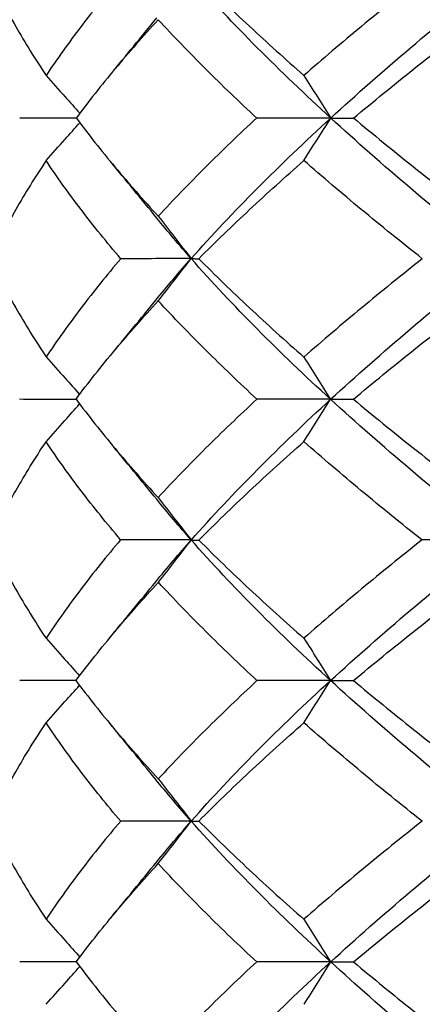
# Model space of a CAD drawing. Units: millimetres. Extents: x 182 to 763, y 258 to 1160.
# Drawn here: x 442 to 445, y 762 to 769 of the extents above; entities that cross this region are included whole.
import ezdxf

# ---------------------------------------------------------------- set-up
doc = ezdxf.new("R2010")
doc.units = ezdxf.units.MM
doc.header["$LTSCALE"] = 0.1
doc.linetypes.add('CENTER', pattern=[50.8, 31.75, -6.35, 6.35, -6.35])
doc.layers.get('Defpoints').update_dxf_attribs({"linetype": 'CENTER'})
doc.styles.add('BLAIR ITC', font='txt', dxfattribs={"height": 7})
doc.dimstyles.new('BLAIR ITC', dxfattribs={"dimtxt": 7, "dimasz": 7, "dimexe": 3.5, "dimexo": 2.5, "dimgap": 2, "dimtad": 0, "dimdec": 0, "dimdsep": 46, "dimtxsty": 'BLAIR ITC', "dimcen": 0.09, "dimclrd": 8, "dimclre": 8, "dimclrt": 256, "dimadec": 0, "dimazin": 0, "dimtfac": 1, "dimtdec": 0, "dimtmove": 0, "dimatfit": 3, "dimfxl": 1, "dimtfill": 1, "dimtolj": 1, "dimtzin": 0, "dimarcsym": 0})

# ---------------------------------------------------------------- blocks, each defined once
blk = doc.blocks.new('*D32')
at = {"color": 8, "lineweight": -2, "transparency": 16777216}
for p, q in [((218.6341, 938.7424), (218.6341, 1159.0972)), ((473.7341, 643.1547), (473.7341, 1159.0972)), ((225.6341, 1155.5972), (332.171, 1155.5972)), ((466.7341, 1155.5972), (360.1972, 1155.5972))]:
    blk.add_line(p, q, dxfattribs=at)
at = {"color": 8, "transparency": 16777216}
for points in [[(225.6341, 1156.7639), (225.6341, 1154.4305), (218.6341, 1155.5972)], [(466.7341, 1156.7639), (466.7341, 1154.4305), (473.7341, 1155.5972)]]:
    blk.add_solid(points, dxfattribs=at)
at = {"layer": 'Defpoints', "color": 0, "transparency": 16777216}
for p in [(473.7341, 1155.5972), (218.6341, 936.2424), (473.7341, 640.6547)]:
    blk.add_point(p, dxfattribs=at)
at = {"lineweight": 30, "transparency": 16777216, "insert": (346.1841, 1155.5972), "char_height": 7, "attachment_point": 5, "style": 'BLAIR ITC', "bg_fill": 3, "box_fill_scale": 1.1, "bg_fill_color": 256, "bg_fill_true_color": 13158600, "bg_fill_transparency": 0}
blk.add_mtext('\\A1;255', dxfattribs=at)
blk = doc.blocks.new('*D34')
at = {"color": 8, "lineweight": -2, "transparency": 16777216}
for p, q in [((448.7341, 803.3424), (448.7341, 819.0447)), ((363.7341, 718.3424), (348.0319, 718.3424))]:
    blk.add_line(p, q, dxfattribs=at)
for start, end in [(94.127036, 127.438988), (142.561012, 175.872964)]:
    blk.add_arc((448.7341, 718.3424), 97.2023, start, end, dxfattribs=at)
at = {"color": 8, "transparency": 16777216}
for points in [[(441.6966, 816.4585), (441.7807, 814.1267), (448.7341, 815.5447)], [(352.9498, 725.2959), (350.618, 725.3799), (351.5319, 718.3424)]]:
    blk.add_solid(points, dxfattribs=at)
at = {"layer": 'Defpoints', "color": 0, "transparency": 16777216}
for p in [(400.133, 802.5221), (448.7341, 800.8424), (366.2341, 718.3424), (488.7341, 718.3424), (448.7341, 680.3424)]:
    blk.add_point(p, dxfattribs=at)
at = {"lineweight": 30, "transparency": 16777216, "insert": (380.0017, 787.0748), "char_height": 7, "attachment_point": 5, "rotation": 45, "style": 'BLAIR ITC', "bg_fill": 3, "box_fill_scale": 1.1, "bg_fill_color": 256, "bg_fill_true_color": 13158600, "bg_fill_transparency": 0}
blk.add_mtext('\\A1;90°', dxfattribs=at)
blk = doc.blocks.new('*D35')
at = {"color": 8, "lineweight": -2, "transparency": 16777216}
for p, q in [((386.2341, 720.8424), (386.2341, 840.512)), ((473.7341, 643.1547), (473.7341, 840.512)), ((393.2341, 837.012), (406.5746, 837.012)), ((466.7341, 837.012), (426.6824, 837.012))]:
    blk.add_line(p, q, dxfattribs=at)
at = {"color": 8, "transparency": 16777216}
for points in [[(393.2341, 838.1787), (393.2341, 835.8453), (386.2341, 837.012)], [(466.7341, 838.1787), (466.7341, 835.8453), (473.7341, 837.012)]]:
    blk.add_solid(points, dxfattribs=at)
at = {"layer": 'Defpoints', "color": 0, "transparency": 16777216}
for p in [(473.7341, 837.012), (386.2341, 718.3424), (473.7341, 640.6547)]:
    blk.add_point(p, dxfattribs=at)
at = {"lineweight": 30, "transparency": 16777216, "insert": (416.6285, 837.012), "char_height": 7, "attachment_point": 5, "style": 'BLAIR ITC', "bg_fill": 3, "box_fill_scale": 1.1, "bg_fill_color": 256, "bg_fill_true_color": 13158600, "bg_fill_transparency": 0}
blk.add_mtext('\\A1;88', dxfattribs=at)

msp = doc.modelspace()

# ---------------------------------------------------------------- linework, layer by layer
at = {"lineweight": 30}
for points, knots in [([(442.1, 769.5929), (442.1547, 769.4764), (442.2153, 769.36), (442.3479, 769.1273), (442.4197, 769.0112), (442.4972, 768.895)], [0.0001401, 0.0001401, 0.0001401, 0.0001401, 0.0622888, 0.0622888, 0.1241994, 0.1241994, 0.1241994, 0.1241994]), ([(443.0277, 769.5929), (442.9286, 769.4765), (442.8347, 769.3603), (442.6576, 769.1276), (442.5745, 769.0114), (442.497, 768.895)], [-0.1242962, -0.1242962, -0.1242962, -0.1242962, -0.0622276, -0.0622276, -0.0002364, -0.0002364, -0.0002364, -0.0002364]), ([(444.5193, 768.5924), (444.3376, 768.759), (444.1634, 768.9256), (443.8322, 769.2588), (443.6752, 769.4254), (443.5277, 769.5921)], [-0.1723512, -0.1723512, -0.1723512, -0.1723512, -0.0862162, -0.0862162, -0.0000905, -0.0000905, -0.0000905, -0.0000905]), ([(443.5821, 769.5929), (443.6975, 769.4769), (443.8175, 769.361), (444.0667, 769.1284), (444.1959, 769.0118), (444.329, 768.895)], [0.0001401, 0.0001401, 0.0001401, 0.0001401, 0.062013, 0.062013, 0.1241994, 0.1241994, 0.1241994, 0.1241994]), ([(445.17, 769.5929), (445.0228, 769.4765), (444.8788, 769.3603), (444.598, 769.1276), (444.4614, 769.0114), (444.3287, 768.895)], [-0.1242962, -0.1242962, -0.1242962, -0.1242962, -0.0622263, -0.0622263, -0.0002364, -0.0002364, -0.0002364, -0.0002364]), ([(444.5193, 768.5924), (444.701, 768.759), (444.8904, 768.9256), (445.2821, 769.2588), (445.4846, 769.4254), (445.6927, 769.5921)], [0.0002636, 0.0002636, 0.0002636, 0.0002636, 0.0863987, 0.0863987, 0.1725245, 0.1725245, 0.1725245, 0.1725245]), ([(443.2941, 769.2915), (443.187, 769.175), (443.0847, 769.0585), (442.8899, 768.8252), (442.7976, 768.7085), (442.7105, 768.5918)], [0.0000858, 0.0000858, 0.0000858, 0.0000858, 0.0619741, 0.0619741, 0.1240517, 0.1240517, 0.1240517, 0.1240517]), ([(443.9937, 768.5918), (443.8681, 768.7084), (443.7468, 768.825), (443.5134, 769.0583), (443.4013, 769.1749), (443.2941, 769.2915)], [0.0003363, 0.0003363, 0.0003363, 0.0003363, 0.0623508, 0.0623508, 0.1243032, 0.1243032, 0.1243032, 0.1243032]), ([(444.6817, 768.5918), (444.8206, 768.7082), (444.9631, 768.8246), (445.2548, 769.0578), (445.4041, 769.1747), (445.5562, 769.2915)], [-0.1240517, -0.1240517, -0.1240517, -0.1240517, -0.0621571, -0.0621571, -0.0000857, -0.0000857, -0.0000857, -0.0000857]), ([(442.4976, 768.8945), (442.5424, 768.8443), (442.5871, 768.794), (442.6668, 768.7046), (442.7016, 768.6655), (442.7364, 768.6264)], [0, 0, 0, 0, 0.02131867, 0.02131867, 0.03791389, 0.03791389, 0.03791389, 0.03791389]), ([(444.3293, 768.8945), (444.3609, 768.8443), (444.3925, 768.794), (444.4559, 768.6933), (444.4876, 768.6429), (444.5193, 768.5924)], [0, 0, 0, 0, 0.02131867, 0.02131867, 0.04272145, 0.04272145, 0.04272145, 0.04272145]), ([(442.711, 768.5924), (442.6523, 768.5924), (442.5941, 768.5924), (442.46, 768.5924), (442.3846, 768.5925), (442.3101, 768.5925)], [-0.0464142, -0.0464142, -0.0464142, -0.0464142, -0.02643524, -0.02643524, 0, 0, 0, 0]), ([(442.4976, 768.2903), (442.5424, 768.3405), (442.5872, 768.3908), (442.6668, 768.4802), (442.7017, 768.5193), (442.7365, 768.5585)], [0, 0, 0, 0, 0.02132134, 0.02132134, 0.03792181, 0.03792181, 0.03792181, 0.03792181]), ([(442.7105, 768.5931), (442.7971, 768.4771), (442.889, 768.361), (443.0836, 768.1278), (443.1864, 768.0107), (443.2942, 767.8936)], [0.0003323, 0.0003323, 0.0003323, 0.0003323, 0.0620754, 0.0620754, 0.124291, 0.124291, 0.124291, 0.124291]), ([(443.9937, 768.5931), (443.8683, 768.4768), (443.7472, 768.3604), (443.5137, 768.1272), (443.4015, 768.0104), (443.294, 767.8936)], [-0.1240667, -0.1240667, -0.1240667, -0.1240667, -0.0621663, -0.0621663, -0.0001087, -0.0001087, -0.0001087, -0.0001087]), ([(443.5279, 767.5928), (443.6754, 767.7594), (443.8324, 767.926), (444.1635, 768.2592), (444.3376, 768.4258), (444.5193, 768.5924)], [0.0001142, 0.0001142, 0.0001142, 0.0001142, 0.0862355, 0.0862355, 0.1723654, 0.1723654, 0.1723654, 0.1723654]), ([(444.5193, 768.5924), (444.4319, 768.5924), (444.3446, 768.5924), (444.1698, 768.5924), (444.0824, 768.5925), (443.9952, 768.5925)], [0.00011213, 0.00011213, 0.00011213, 0.00011213, 0.02639031, 0.02639031, 0.05282529, 0.05282529, 0.05282529, 0.05282529]), ([(444.3293, 768.2903), (444.3609, 768.3405), (444.3925, 768.3908), (444.4559, 768.4915), (444.4876, 768.5419), (444.5193, 768.5924)], [0, 0, 0, 0, 0.02132134, 0.02132134, 0.04271916, 0.04271916, 0.04271916, 0.04271916]), ([(444.5193, 768.5924), (444.5428, 768.5924), (444.5681, 768.5924), (444.6222, 768.5924), (444.6511, 768.5925), (444.6817, 768.5925)], [0.00011214, 0.00011214, 0.00011214, 0.00011214, 0.02639031, 0.02639031, 0.05282528, 0.05282528, 0.05282528, 0.05282528]), ([(445.6928, 767.5928), (445.4847, 767.7594), (445.2822, 767.926), (444.8904, 768.2592), (444.7011, 768.4258), (444.5193, 768.5924)], [-0.1725192, -0.1725192, -0.1725192, -0.1725192, -0.0863977, -0.0863977, -0.0002676, -0.0002676, -0.0002676, -0.0002676]), ([(444.6817, 768.5931), (444.8204, 768.477), (444.9625, 768.3609), (445.2543, 768.1277), (445.4038, 768.0107), (445.5563, 767.8936)], [0.0003323, 0.0003323, 0.0003323, 0.0003323, 0.0621095, 0.0621095, 0.124291, 0.124291, 0.124291, 0.124291]), ([(442.4972, 768.2898), (442.4199, 768.1737), (442.3481, 768.0578), (442.2156, 767.8252), (442.155, 767.7087), (442.1003, 767.5921)], [0.0002424, 0.0002424, 0.0002424, 0.0002424, 0.0620536, 0.0620536, 0.1242335, 0.1242335, 0.1242335, 0.1242335]), ([(443.0275, 767.5919), (442.9283, 767.7084), (442.8342, 767.8249), (442.6573, 768.0575), (442.5743, 768.1736), (442.497, 768.2898)], [0.0001866, 0.0001866, 0.0001866, 0.0001866, 0.0623411, 0.0623411, 0.1242175, 0.1242175, 0.1242175, 0.1242175]), ([(443.5823, 767.5919), (443.6981, 767.7082), (443.8184, 767.8245), (444.0676, 768.0571), (444.1963, 768.1734), (444.329, 768.2898)], [-0.1242738, -0.1242738, -0.1242738, -0.1242738, -0.0622298, -0.0622298, -0.0002424, -0.0002424, -0.0002424, -0.0002424]), ([(445.1697, 767.5919), (445.022, 767.7087), (444.8775, 767.8254), (444.597, 768.058), (444.4609, 768.1738), (444.3287, 768.2898)], [0.0001866, 0.0001866, 0.0001866, 0.0001866, 0.0624665, 0.0624665, 0.1242174, 0.1242174, 0.1242174, 0.1242174]), ([(443.2943, 767.8934), (443.3333, 767.8433), (443.3722, 767.7932), (443.4501, 767.693), (443.489, 767.6429), (443.5279, 767.5928)], [0, 0, 0, 0, 0.02126194, 0.02126194, 0.04251067, 0.04251067, 0.04251067, 0.04251067]), ([(442.1003, 767.5923), (442.1547, 767.4761), (442.2151, 767.36), (442.3477, 767.1271), (442.4198, 767.0105), (442.4976, 766.8937)], [0.0002643, 0.0002643, 0.0002643, 0.0002643, 0.0622127, 0.0622127, 0.1243849, 0.1243849, 0.1243849, 0.1243849]), ([(443.0275, 767.5919), (442.9287, 767.4753), (442.835, 767.3588), (442.6582, 767.1261), (442.5751, 767.0099), (442.4976, 766.8937)], [-0.1242734, -0.1242734, -0.1242734, -0.1242734, -0.062288, -0.062288, -0.0003349, -0.0003349, -0.0003349, -0.0003349]), ([(443.5279, 767.5928), (443.4438, 767.5926), (443.3603, 767.5925), (443.1934, 767.5922), (443.1101, 767.5921), (443.0275, 767.5919)], [-0.05261813, -0.05261813, -0.05261813, -0.05261813, -0.02644354, -0.02644354, -0.00000367, -0.00000367, -0.00000367, -0.00000367]), ([(443.2942, 767.292), (443.3331, 767.3421), (443.372, 767.3921), (443.4499, 767.4924), (443.4889, 767.5426), (443.5279, 767.5928)], [0, 0, 0, 0, 0.02123483, 0.02123483, 0.04253357, 0.04253357, 0.04253357, 0.04253357]), ([(443.5279, 767.5928), (443.5333, 767.5926), (443.5405, 767.5925), (443.5586, 767.5922), (443.5695, 767.5921), (443.5823, 767.5919)], [0.00004399, 0.00004399, 0.00004399, 0.00004399, 0.02621828, 0.02621828, 0.05265793, 0.05265793, 0.05265793, 0.05265793]), ([(444.5182, 766.5921), (444.3362, 766.7588), (444.1619, 766.9256), (443.8311, 767.2593), (443.6747, 767.4261), (443.5279, 767.5928)], [-0.1723769, -0.1723769, -0.1723769, -0.1723769, -0.0862238, -0.0862238, -0.0000731, -0.0000731, -0.0000731, -0.0000731]), ([(443.5823, 767.5919), (443.6976, 767.4755), (443.8174, 767.3592), (444.0665, 767.1262), (444.1957, 767.0096), (444.3289, 766.8929)], [0.0002435, 0.0002435, 0.0002435, 0.0002435, 0.0621205, 0.0621205, 0.1243193, 0.1243193, 0.1243193, 0.1243193]), ([(445.1697, 767.5919), (445.0229, 767.4753), (444.8793, 767.3588), (444.5987, 767.1258), (444.4618, 767.0094), (444.3288, 766.8929)], [-0.1241296, -0.1241296, -0.1241296, -0.1241296, -0.0621443, -0.0621443, -0.0000471, -0.0000471, -0.0000471, -0.0000471]), ([(444.5182, 766.5921), (444.6996, 766.7588), (444.8888, 766.9256), (445.2812, 767.2593), (445.4842, 767.4261), (445.6928, 767.5928)], [0.0000727, 0.0000727, 0.0000727, 0.0000727, 0.0862214, 0.0862214, 0.1723675, 0.1723675, 0.1723675, 0.1723675]), ([(442.7098, 766.5933), (442.7966, 766.7098), (442.8887, 766.8262), (443.0837, 767.059), (443.1864, 767.1755), (443.2941, 767.2919)], [-0.1240725, -0.1240725, -0.1240725, -0.1240725, -0.0621448, -0.0621448, -0.0000474, -0.0000474, -0.0000474, -0.0000474]), ([(443.995, 766.5929), (443.8695, 766.7095), (443.7482, 766.826), (443.5143, 767.059), (443.4018, 767.1755), (443.2941, 767.2919)], [0.0002426, 0.0002426, 0.0002426, 0.0002426, 0.0622249, 0.0622249, 0.1243189, 0.1243189, 0.1243189, 0.1243189]), ([(444.6802, 766.5929), (444.8192, 766.7095), (444.9619, 766.826), (445.2542, 767.059), (445.4037, 767.1755), (445.5562, 767.2919)], [-0.1241303, -0.1241303, -0.1241303, -0.1241303, -0.0621446, -0.0621446, -0.0000474, -0.0000474, -0.0000474, -0.0000474]), ([(442.4976, 766.8937), (442.5423, 766.8435), (442.5871, 766.7933), (442.6662, 766.7044), (442.7007, 766.6657), (442.7351, 766.6271)], [-0.04266664, -0.04266664, -0.04266664, -0.04266664, -0.02136008, -0.02136008, -0.0049543, -0.0049543, -0.0049543, -0.0049543]), ([(444.3289, 766.8928), (444.3604, 766.8428), (444.3919, 766.7927), (444.455, 766.6925), (444.4866, 766.6423), (444.5182, 766.5921)], [0, 0, 0, 0, 0.02123469, 0.02123469, 0.04253315, 0.04253315, 0.04253315, 0.04253315]), ([(442.711, 766.5917), (442.6521, 766.5917), (442.5937, 766.5918), (442.4593, 766.5919), (442.3837, 766.592), (442.3091, 766.5921)], [-0.04654391, -0.04654391, -0.04654391, -0.04654391, -0.02650731, -0.02650731, 0, 0, 0, 0]), ([(442.7098, 766.5933), (442.7969, 766.4765), (442.8893, 766.3598), (443.0839, 766.1267), (443.1861, 766.0104), (443.2931, 765.8941)], [0.0002552, 0.0002552, 0.0002552, 0.0002552, 0.0623601, 0.0623601, 0.1241638, 0.1241638, 0.1241638, 0.1241638]), ([(443.995, 766.5929), (443.8692, 766.4766), (443.7476, 766.3604), (443.5134, 766.1274), (443.4008, 766.0108), (443.2931, 765.8941)], [-0.1243869, -0.1243869, -0.1243869, -0.1243869, -0.0623421, -0.0623421, -0.0001816, -0.0001816, -0.0001816, -0.0001816]), ([(443.5294, 765.5925), (443.6765, 765.7591), (443.8331, 765.9256), (444.1632, 766.2588), (444.3368, 766.4254), (444.5182, 766.5921)], [0.0001685, 0.0001685, 0.0001685, 0.0001685, 0.0862846, 0.0862846, 0.1724061, 0.1724061, 0.1724061, 0.1724061]), ([(444.5182, 766.5921), (444.4311, 766.5922), (444.3442, 766.5924), (444.1697, 766.5926), (444.0823, 766.5928), (443.995, 766.5929)], [-0.05261755, -0.05261755, -0.05261755, -0.05261755, -0.0264432, -0.0264432, -0.00000375, -0.00000375, -0.00000375, -0.00000375]), ([(444.329, 766.2915), (444.3606, 766.3416), (444.3921, 766.3917), (444.4552, 766.4919), (444.4867, 766.542), (444.5182, 766.5921)], [0, 0, 0, 0, 0.02126178, 0.02126178, 0.04251026, 0.04251026, 0.04251026, 0.04251026]), ([(444.5182, 766.5921), (444.5415, 766.5922), (444.5667, 766.5924), (444.6207, 766.5926), (444.6496, 766.5928), (444.6802, 766.5929)], [0.00004381, 0.00004381, 0.00004381, 0.00004381, 0.02621795, 0.02621795, 0.05265711, 0.05265711, 0.05265711, 0.05265711]), ([(445.6936, 765.5925), (445.4852, 765.759), (445.2824, 765.9256), (444.8898, 766.2588), (444.7001, 766.4254), (444.5182, 766.5921)], [-0.1723652, -0.1723652, -0.1723652, -0.1723652, -0.0862352, -0.0862352, -0.0001138, -0.0001138, -0.0001138, -0.0001138]), ([(444.6802, 766.5929), (444.8193, 766.4769), (444.962, 766.3608), (445.2544, 766.1282), (445.4039, 766.0117), (445.5564, 765.8951)], [0.0001858, 0.0001858, 0.0001858, 0.0001858, 0.0621069, 0.0621069, 0.1242171, 0.1242171, 0.1242171, 0.1242171]), ([(442.4968, 766.2908), (442.5416, 766.3411), (442.5864, 766.3913), (442.666, 766.4807), (442.7008, 766.5198), (442.7356, 766.5589)], [-0.04269107, -0.04269107, -0.04269107, -0.04269107, -0.02136019, -0.02136019, -0.00478216, -0.00478216, -0.00478216, -0.00478216]), ([(442.1008, 765.5919), (442.1552, 765.7081), (442.2155, 765.8245), (442.3476, 766.0575), (442.4194, 766.1741), (442.4968, 766.2908)], [-0.1241652, -0.1241652, -0.1241652, -0.1241652, -0.0622838, -0.0622838, -0.0003111, -0.0003111, -0.0003111, -0.0003111]), ([(443.0267, 765.5934), (442.9281, 765.7094), (442.8345, 765.8253), (442.6576, 766.0578), (442.5744, 766.1742), (442.4968, 766.2908)], [0.0004836, 0.0004836, 0.0004836, 0.0004836, 0.0623274, 0.0623274, 0.1244157, 0.1244157, 0.1244157, 0.1244157]), ([(443.5828, 765.591), (443.6985, 765.7076), (443.8186, 765.8242), (444.0675, 766.0576), (444.1963, 766.1744), (444.3289, 766.2912)], [-0.1241917, -0.1241917, -0.1241917, -0.1241917, -0.0621664, -0.0621664, -0.0001084, -0.0001084, -0.0001084, -0.0001084]), ([(445.1682, 765.5918), (445.0209, 765.7085), (444.877, 765.8253), (444.597, 766.0585), (444.461, 766.1749), (444.3288, 766.2912)], [0.0003325, 0.0003325, 0.0003325, 0.0003325, 0.0624688, 0.0624688, 0.1242913, 0.1242913, 0.1242913, 0.1242913]), ([(443.2931, 765.8941), (443.3322, 765.8438), (443.3712, 765.7935), (443.4494, 765.693), (443.4884, 765.6428), (443.5275, 765.5925)], [-0.04269844, -0.04269844, -0.04269844, -0.04269844, -0.02136571, -0.02136571, -0.00005403, -0.00005403, -0.00005403, -0.00005403]), ([(442.1008, 765.5921), (442.1551, 765.4759), (442.2152, 765.3597), (442.3472, 765.1266), (442.4192, 765.0097), (442.4968, 764.893)], [0.0005346, 0.0005346, 0.0005346, 0.0005346, 0.0622881, 0.0622881, 0.1243952, 0.1243952, 0.1243952, 0.1243952]), ([(443.0267, 765.5934), (442.928, 765.4769), (442.8344, 765.3604), (442.6575, 765.1269), (442.5744, 765.0099), (442.4968, 764.893)], [-0.1241574, -0.1241574, -0.1241574, -0.1241574, -0.062198, -0.062198, -0.0000566, -0.0000566, -0.0000566, -0.0000566]), ([(443.5285, 765.5937), (443.4443, 765.5937), (443.3605, 765.5936), (443.1932, 765.5935), (443.1097, 765.5935), (443.0267, 765.5934)], [-0.05276735, -0.05276735, -0.05276735, -0.05276735, -0.02654038, -0.02654038, -0.00000382, -0.00000382, -0.00000382, -0.00000382]), ([(443.2953, 765.291), (443.3343, 765.3412), (443.3733, 765.3915), (443.4514, 765.492), (443.4904, 765.5423), (443.5295, 765.5925)], [-0.04268207, -0.04268207, -0.04268207, -0.04268207, -0.02136571, -0.02136571, -0.00003782, -0.00003782, -0.00003782, -0.00003782]), ([(444.518, 764.5925), (444.3362, 764.7591), (444.1619, 764.9257), (443.8306, 765.2595), (443.6744, 765.4259), (443.5276, 765.5925)], [-0.1721109, -0.1721109, -0.1721109, -0.1721109, -0.0862673, -0.0862673, -0.000155, -0.000155, -0.000155, -0.000155]), ([(445.1682, 765.593), (445.0215, 765.4767), (444.8782, 765.3603), (444.5981, 765.127), (444.4615, 765.0102), (444.3288, 764.8934)], [-0.1241021, -0.1241021, -0.1241021, -0.1241021, -0.0622051, -0.0622051, -0.0001347, -0.0001347, -0.0001347, -0.0001347]), ([(444.5178, 764.5925), (444.6998, 764.7592), (444.8896, 764.926), (445.2823, 765.2593), (445.4852, 765.4259), (445.6936, 765.5925)], [0.0000647, 0.0000647, 0.0000647, 0.0000647, 0.0862409, 0.0862409, 0.1723757, 0.1723757, 0.1723757, 0.1723757]), ([(445.6936, 765.5925), (445.6069, 765.5925), (445.52, 765.5924), (445.3453, 765.5924), (445.2575, 765.5924), (445.1695, 765.5924)], [-0.05271379, -0.05271379, -0.05271379, -0.05271379, -0.02643527, -0.02643527, 0, 0, 0, 0]), ([(443.5285, 765.5914), (443.5338, 765.5913), (443.541, 765.5912), (443.5591, 765.5911), (443.5701, 765.5911), (443.5828, 765.591)], [-0.05274285, -0.05274285, -0.05274285, -0.05274285, -0.02653573, -0.02653573, -0.00003945, -0.00003945, -0.00003945, -0.00003945]), ([(443.5828, 765.591), (443.6981, 765.4748), (443.8179, 765.3588), (444.0668, 765.1262), (444.1958, 765.0098), (444.3288, 764.8934)], [0.0004589, 0.0004589, 0.0004589, 0.0004589, 0.0622991, 0.0622991, 0.1244008, 0.1244008, 0.1244008, 0.1244008]), ([(442.7094, 764.5919), (442.7965, 764.7083), (442.889, 764.8246), (443.0845, 765.0576), (443.1874, 765.1742), (443.2953, 765.291)], [-0.1244253, -0.1244253, -0.1244253, -0.1244253, -0.0623443, -0.0623443, -0.0001505, -0.0001505, -0.0001505, -0.0001505]), ([(443.9955, 764.5922), (443.8699, 764.7089), (443.7486, 764.8255), (443.5149, 765.0585), (443.4027, 765.1747), (443.2953, 765.291)], [0.0000918, 0.0000918, 0.0000918, 0.0000918, 0.0621013, 0.0621013, 0.1240579, 0.1240579, 0.1240579, 0.1240579]), ([(444.6804, 764.5923), (444.8197, 764.7086), (444.9626, 764.8247), (445.2549, 765.0572), (445.4042, 765.1735), (445.5564, 765.2898)], [-0.1242296, -0.1242296, -0.1242296, -0.1242296, -0.0622272, -0.0622272, -0.0002367, -0.0002367, -0.0002367, -0.0002367]), ([(442.4968, 764.893), (442.5414, 764.8429), (442.586, 764.7928), (442.6654, 764.7037), (442.7001, 764.6647), (442.7349, 764.6258)], [-0.04250198, -0.04250198, -0.04250198, -0.04250198, -0.02125906, -0.02125906, -0.00472329, -0.00472329, -0.00472329, -0.00472329]), ([(444.3288, 764.8934), (444.3618, 764.8409), (444.3927, 764.7919), (444.4536, 764.6951), (444.4859, 764.6437), (444.5181, 764.5925)], [-0.04408807, -0.04408807, -0.04408807, -0.04408807, -0.02179357, -0.02179357, -0.00003735, -0.00003735, -0.00003735, -0.00003735]), ([(442.7101, 764.5929), (442.6513, 764.5928), (442.593, 764.5927), (442.4591, 764.5926), (442.384, 764.5925), (442.3098, 764.5924)], [-0.04631968, -0.04631968, -0.04631968, -0.04631968, -0.02632405, -0.02632405, 0, 0, 0, 0]), ([(442.4972, 764.2923), (442.5414, 764.3418), (442.5855, 764.3914), (442.6656, 764.4813), (442.7003, 764.5202), (442.7344, 764.5585)], [-0.04189111, -0.04189111, -0.04189111, -0.04189111, -0.02086819, -0.02086819, -0.00480007, -0.00480007, -0.00480007, -0.00480007]), ([(442.7094, 764.5919), (442.7965, 764.4753), (442.889, 764.3589), (443.0842, 764.1262), (443.1869, 764.0099), (443.2945, 763.8936)], [0.0001882, 0.0001882, 0.0001882, 0.0001882, 0.0622925, 0.0622925, 0.1243178, 0.1243178, 0.1243178, 0.1243178]), ([(443.9955, 764.5922), (443.8698, 764.4755), (443.7483, 764.3589), (443.5144, 764.1261), (443.4021, 764.0099), (443.2945, 763.8936)], [-0.1243084, -0.1243084, -0.1243084, -0.1243084, -0.0622521, -0.0622521, -0.0002537, -0.0002537, -0.0002537, -0.0002537]), ([(443.5281, 763.5921), (443.6749, 763.7588), (443.8313, 763.9256), (444.1621, 764.2595), (444.3362, 764.4261), (444.5178, 764.5925)], [0.0001377, 0.0001377, 0.0001377, 0.0001377, 0.0863059, 0.0863059, 0.1726418, 0.1726418, 0.1726418, 0.1726418]), ([(444.5179, 764.5922), (444.4309, 764.5922), (444.3439, 764.5922), (444.1698, 764.5922), (444.0825, 764.5922), (443.9955, 764.5922)], [-0.05252977, -0.05252977, -0.05252977, -0.05252977, -0.02637147, -0.02637147, -0.00000221, -0.00000221, -0.00000221, -0.00000221]), ([(444.3283, 764.2916), (444.3605, 764.3428), (444.3928, 764.3941), (444.4538, 764.491), (444.4847, 764.5401), (444.5176, 764.5925)], [-0.0439132, -0.0439132, -0.0439132, -0.0439132, -0.02223608, -0.02223608, -0.00003365, -0.00003365, -0.00003365, -0.00003365]), ([(444.5179, 764.5927), (444.5414, 764.5927), (444.5666, 764.5927), (444.6208, 764.5927), (444.6498, 764.5927), (444.6804, 764.5926)], [-0.05259983, -0.05259983, -0.05259983, -0.05259983, -0.02638918, -0.02638918, 0, 0, 0, 0]), ([(445.6935, 763.5923), (445.4852, 763.759), (445.2823, 763.9257), (444.8898, 764.259), (444.7001, 764.4257), (444.518, 764.5925)], [-0.1724111, -0.1724111, -0.1724111, -0.1724111, -0.0862374, -0.0862374, -0.0000616, -0.0000616, -0.0000616, -0.0000616]), ([(444.6804, 764.5929), (444.8196, 764.4767), (444.9623, 764.3606), (445.2548, 764.1275), (445.4045, 764.0107), (445.557, 763.8938)], [0.0001531, 0.0001531, 0.0001531, 0.0001531, 0.0621051, 0.0621051, 0.1242978, 0.1242978, 0.1242978, 0.1242978]), ([(442.1002, 763.5929), (442.1547, 763.7095), (442.215, 763.8261), (442.3474, 764.0592), (442.4195, 764.1757), (442.4972, 764.2923)], [-0.1241097, -0.1241097, -0.1241097, -0.1241097, -0.0621526, -0.0621526, -0.0000169, -0.0000169, -0.0000169, -0.0000169]), ([(443.0272, 763.5921), (442.9285, 763.7087), (442.8348, 763.8254), (442.658, 764.0588), (442.5748, 764.1756), (442.4972, 764.2923)], [0.0001936, 0.0001936, 0.0001936, 0.0001936, 0.0621716, 0.0621716, 0.1242651, 0.1242651, 0.1242651, 0.1242651]), ([(443.5829, 763.5933), (443.6982, 763.7098), (443.818, 763.8262), (444.0667, 764.0589), (444.1955, 764.1752), (444.3283, 764.2916)], [-0.1241277, -0.1241277, -0.1241277, -0.1241277, -0.0622343, -0.0622343, -0.0002252, -0.0002252, -0.0002252, -0.0002252]), ([(445.169, 763.5918), (445.0217, 763.7085), (444.8776, 763.8252), (444.5971, 764.0585), (444.4607, 764.175), (444.3283, 764.2916)], [0.0002133, 0.0002133, 0.0002133, 0.0002133, 0.0623759, 0.0623759, 0.1243319, 0.1243319, 0.1243319, 0.1243319]), ([(443.2945, 763.8936), (443.3337, 763.8432), (443.3728, 763.7928), (443.4505, 763.6929), (443.4894, 763.6428), (443.5288, 763.5921)], [-0.04290217, -0.04290217, -0.04290217, -0.04290217, -0.02152684, -0.02152684, -0.00002443, -0.00002443, -0.00002443, -0.00002443]), ([(442.1002, 763.593), (442.1547, 763.4768), (442.2151, 763.3607), (442.3476, 763.1281), (442.4196, 763.0117), (442.4972, 762.8951)], [0.0002338, 0.0002338, 0.0002338, 0.0002338, 0.0621769, 0.0621769, 0.1242373, 0.1242373, 0.1242373, 0.1242373]), ([(443.0272, 763.5928), (442.9282, 763.4766), (442.8344, 763.3604), (442.6575, 763.1278), (442.5745, 763.0115), (442.497, 762.8951)], [-0.1242286, -0.1242286, -0.1242286, -0.1242286, -0.06223, -0.06223, -0.0002448, -0.0002448, -0.0002448, -0.0002448]), ([(443.5284, 763.5917), (443.4442, 763.5918), (443.3605, 763.5919), (443.1936, 763.5922), (443.1105, 763.5923), (443.0281, 763.5925)], [-0.05261065, -0.05261065, -0.05261065, -0.05261065, -0.02638326, -0.02638326, 0, 0, 0, 0]), ([(443.2938, 763.2906), (443.3329, 763.341), (443.372, 763.3912), (443.45, 763.4916), (443.489, 763.5418), (443.5281, 763.5921)], [-0.04278521, -0.04278521, -0.04278521, -0.04278521, -0.02139018, -0.02139018, -0.0000717, -0.0000717, -0.0000717, -0.0000717]), ([(443.5284, 763.5925), (443.5338, 763.5926), (443.541, 763.5928), (443.5591, 763.593), (443.5701, 763.5932), (443.5829, 763.5933)], [-0.05271744, -0.05271744, -0.05271744, -0.05271744, -0.02651174, -0.02651174, -0.00000706, -0.00000706, -0.00000706, -0.00000706]), ([(444.5189, 762.5926), (444.3375, 762.7592), (444.1636, 762.9258), (443.8329, 763.259), (443.6761, 763.4255), (443.5287, 763.5921)], [0.0002265, 0.0002265, 0.0002265, 0.0002265, 0.0863604, 0.0863604, 0.1724705, 0.1724705, 0.1724705, 0.1724705]), ([(443.5829, 763.5933), (443.6985, 763.477), (443.8186, 763.3608), (444.0674, 763.128), (444.196, 763.0115), (444.3285, 762.895)], [0.0003085, 0.0003085, 0.0003085, 0.0003085, 0.0622667, 0.0622667, 0.1242433, 0.1242433, 0.1242433, 0.1242433]), ([(445.169, 763.5926), (445.0221, 763.4765), (444.8784, 763.3603), (444.5979, 763.1278), (444.4612, 763.0114), (444.3285, 762.895)], [-0.1243234, -0.1243234, -0.1243234, -0.1243234, -0.0623636, -0.0623636, -0.0003497, -0.0003497, -0.0003497, -0.0003497]), ([(444.5194, 762.5926), (444.7012, 762.7592), (444.8905, 762.9257), (445.2824, 763.2589), (445.485, 763.4256), (445.6932, 763.5923)], [0.0002481, 0.0002481, 0.0002481, 0.0002481, 0.0863576, 0.0863576, 0.1725218, 0.1725218, 0.1725218, 0.1725218]), ([(442.7105, 762.5917), (442.7973, 762.708), (442.8895, 762.8243), (443.0841, 763.0573), (443.1865, 763.1739), (443.2938, 763.2906)], [-0.1242104, -0.1242104, -0.1242104, -0.1242104, -0.0623026, -0.0623026, -0.0003353, -0.0003353, -0.0003353, -0.0003353]), ([(443.9939, 762.592), (443.8686, 762.708), (443.7475, 762.8241), (443.5138, 763.057), (443.4013, 763.1737), (443.2938, 763.2906)], [0.0003078, 0.0003078, 0.0003078, 0.0003078, 0.0621546, 0.0621546, 0.1242811, 0.1242811, 0.1242811, 0.1242811]), ([(444.6817, 762.5917), (444.8206, 762.708), (444.9632, 762.8243), (445.2549, 763.0574), (445.404, 763.1741), (445.556, 763.2908)], [-0.1241784, -0.1241784, -0.1241784, -0.1241784, -0.0622717, -0.0622717, -0.0002581, -0.0002581, -0.0002581, -0.0002581]), ([(442.4976, 762.8946), (442.5424, 762.8443), (442.5872, 762.7941), (442.6668, 762.7047), (442.7017, 762.6655), (442.7365, 762.6264)], [0, 0, 0, 0, 0.02132236, 0.02132236, 0.03792603, 0.03792603, 0.03792603, 0.03792603]), ([(444.3285, 762.895), (444.3603, 762.8445), (444.392, 762.7941), (444.4554, 762.6933), (444.4871, 762.643), (444.5188, 762.5926)], [-0.04282257, -0.04282257, -0.04282257, -0.04282257, -0.02143783, -0.02143783, -0.00008134, -0.00008134, -0.00008134, -0.00008134]), ([(442.7111, 762.5925), (442.6523, 762.5925), (442.5941, 762.5925), (442.46, 762.5924), (442.3846, 762.5924), (442.3101, 762.5923)], [0.00639992, 0.00639992, 0.00639992, 0.00639992, 0.02638632, 0.02638632, 0.05282108, 0.05282108, 0.05282108, 0.05282108]), ([(442.7105, 762.593), (442.7974, 762.4764), (442.8896, 762.3598), (443.0843, 762.1265), (443.1868, 762.0098), (443.2941, 761.8931)], [0.0003362, 0.0003362, 0.0003362, 0.0003362, 0.0623152, 0.0623152, 0.1243132, 0.1243132, 0.1243132, 0.1243132]), ([(443.9939, 762.5931), (443.8685, 762.4767), (443.7474, 762.3602), (443.5139, 762.1268), (443.4015, 762.01), (443.2941, 761.8931)], [-0.1240751, -0.1240751, -0.1240751, -0.1240751, -0.0621455, -0.0621455, -0.0000641, -0.0000641, -0.0000641, -0.0000641]), ([(443.5276, 761.5927), (443.675, 761.7594), (443.832, 761.9261), (444.1633, 762.2593), (444.3376, 762.426), (444.5194, 762.5926)], [0.0000686, 0.0000686, 0.0000686, 0.0000686, 0.0861992, 0.0861992, 0.1723554, 0.1723554, 0.1723554, 0.1723554]), ([(444.5192, 762.593), (444.4318, 762.5929), (444.3445, 762.5929), (444.1698, 762.5927), (444.0824, 762.5927), (443.9953, 762.5926)], [-0.05269225, -0.05269225, -0.05269225, -0.05269225, -0.02642278, -0.02642278, 0, 0, 0, 0]), ([(444.3294, 762.2903), (444.3611, 762.3406), (444.3928, 762.391), (444.4562, 762.4918), (444.4879, 762.5422), (444.5196, 762.5926)], [-0.04280436, -0.04280436, -0.04280436, -0.04280436, -0.02143932, -0.02143932, -0.00005423, -0.00005423, -0.00005423, -0.00005423]), ([(445.6922, 761.5925), (445.4834, 761.7596), (445.281, 761.9262), (444.8896, 762.2593), (444.7005, 762.426), (444.5189, 762.5926)], [0.0000629, 0.0000629, 0.0000629, 0.0000629, 0.0863901, 0.0863901, 0.1728799, 0.1728799, 0.1728799, 0.1728799]), ([(444.5192, 762.5922), (444.5426, 762.5922), (444.5678, 762.5921), (444.6219, 762.5919), (444.651, 762.5918), (444.6817, 762.5918)], [-0.0528074, -0.0528074, -0.0528074, -0.0528074, -0.02656301, -0.02656301, 0, 0, 0, 0]), ([(444.6817, 762.5918), (444.8202, 762.4756), (444.9623, 762.3594), (445.2538, 762.1263), (445.4033, 762.0095), (445.5557, 761.8928)], [0.0005256, 0.0005256, 0.0005256, 0.0005256, 0.062283, 0.062283, 0.1244046, 0.1244046, 0.1244046, 0.1244046]), ([(442.4976, 762.2904), (442.5424, 762.3406), (442.5871, 762.3909), (442.6667, 762.4802), (442.7015, 762.5194), (442.7364, 762.5585)], [0, 0, 0, 0, 0.02131499, 0.02131499, 0.03790278, 0.03790278, 0.03790278, 0.03790278])]:
    msp.add_open_spline(points, degree=3, knots=knots, dxfattribs=at)
for points in [[(442.9555, 768.9035), (443.0655, 769.0368), (443.175, 769.1705), (443.284, 769.3044)], [(443.2837, 767.881), (443.1746, 768.0151), (443.0649, 768.1489), (442.9548, 768.2824)], [(443.5279, 767.5928), (443.4433, 767.6889), (443.3619, 767.7849), (443.2837, 767.881)], [(443.2765, 767.297), (443.3568, 767.3957), (443.4407, 767.4942), (443.5279, 767.5928)], [(442.9511, 766.9004), (443.0601, 767.0323), (443.1686, 767.1645), (443.2765, 767.297)], [(443.2828, 765.8813), (443.1741, 766.015), (443.0647, 766.1484), (442.9549, 766.2814)], [(443.5276, 765.5925), (443.4428, 765.6888), (443.3611, 765.7851), (443.2828, 765.8813)], [(443.2757, 765.2939), (443.3568, 765.3935), (443.4414, 765.493), (443.5294, 765.5925)], [(442.9459, 764.8921), (443.0564, 765.0257), (443.1663, 765.1596), (443.2757, 765.2939)], [(443.2741, 763.8915), (443.1655, 764.0249), (443.0562, 764.1579), (442.9465, 764.2906)], [(443.5287, 763.5921), (443.4404, 763.6919), (443.3555, 763.7917), (443.2741, 763.8915)], [(443.2833, 763.3032), (443.3617, 763.3995), (443.4433, 763.4958), (443.5281, 763.5921)], [(442.954, 762.9014), (443.0643, 763.035), (443.1741, 763.1689), (443.2833, 763.3032)]]:
    msp.add_open_spline(points, degree=3, dxfattribs=at)

# ---------------------------------------------------------------- next in the draw order: dimensions: what is measured, and where the dimension line sits
dim = msp.add_linear_dim(base=(473.7341, 1155.5972), p1=(218.6341, 936.2424), p2=(473.7341, 640.6547), dimstyle='BLAIR ITC', dxfattribs=at)
dim.commit()
dim.dimension.update_dxf_attribs({"geometry": '*D32', "text_midpoint": (346.1841, 1155.5972)})

# ---------------------------------------------------------------- next in the draw order: dimensions: what is measured, and where the dimension line sits
dim = msp.add_angular_dim_2l(base=(400.133, 802.5221), line1=((488.7341, 718.3424), (366.2341, 718.3424)), line2=((448.7341, 680.3424), (448.7341, 800.8424)), dimstyle='BLAIR ITC', dxfattribs=at)
dim.commit()
dim.dimension.update_dxf_attribs({"geometry": '*D34', "text_midpoint": (380.0017, 787.0748)})

# ---------------------------------------------------------------- next in the draw order: dimensions: what is measured, and where the dimension line sits
dim = msp.add_linear_dim(base=(473.7341170699, 837.0120020834), p1=(386.2341170699, 718.3424286026), p2=(473.7341170699, 640.6547361293), dimstyle='BLAIR ITC', dxfattribs=at)
dim.commit()
dim.dimension.update_dxf_attribs({"geometry": '*D35', "text_midpoint": (416.6285147915, 837.0120020834), "dimtype": 160})

doc.saveas('drawing.dxf')
